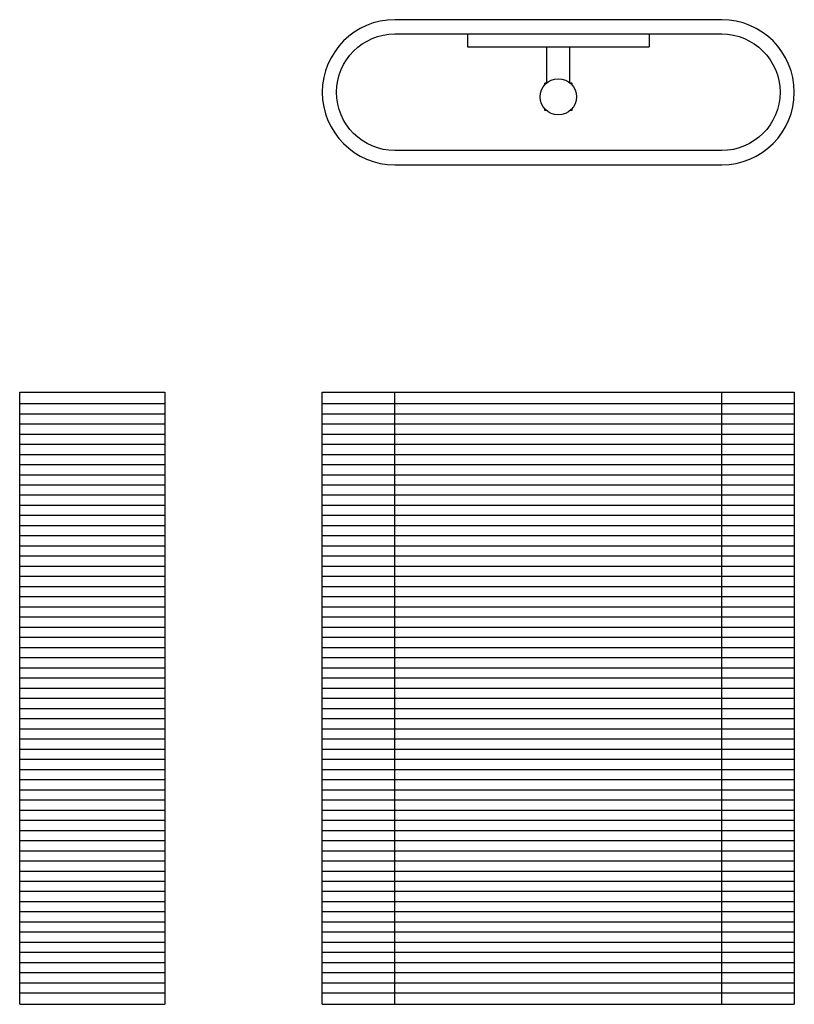
# Model space of a CAD drawing. Units: millimetres. Extents: x -377 to 165, y -638 to 51.
import ezdxf

# ---------------------------------------------------------------- set-up
doc = ezdxf.new("R2010")
doc.units = ezdxf.units.MM
doc.layers.add('Graypants_Skew13', color=36, linetype='Continuous', true_color=0x874900)

msp = doc.modelspace()

# ---------------------------------------------------------------- linework, layer by layer
at = {"layer": 'Graypants_Skew13', "color": 36, "lineweight": -3, "true_color": 0x874900}
for p, q in [((114.3, 50.8), (-114.3, 50.8)), ((-114.3, 40.8), (114.3, 40.8)), ((-63.5, 40.8), (-63.5, 31.75)), ((63.5, 40.8), (63.5, 31.75)), ((-63.5, 31.75), (63.5, 31.75)), ((-7.94, 6.74), (-7.94, 31.75)), ((7.94, 31.75), (7.94, 6.74)), ((-8.4, 6.35), (-9.52, 6.35)), ((-9.52, 5.23), (-9.52, 6.35)), ((9.53, 6.35), (8.4, 6.35)), ((9.53, 6.35), (9.53, 5.23)), ((-9.52, -12.7), (-9.52, -11.58)), ((-8.4, -12.7), (-9.52, -12.7)), ((9.53, -12.7), (8.4, -12.7)), ((9.53, -11.58), (9.53, -12.7)), ((114.3, -40.8), (-114.3, -40.8)), ((-114.3, -50.8), (114.3, -50.8)), ((-376.77, -638.27), (-376.77, -209.87)), ((-376.77, -209.87), (-275.17, -209.87)), ((-275.17, -209.87), (-275.17, -638.27)), ((-165.1, -209.87), (-114.3, -209.87)), ((-165.1, -638.27), (-165.1, -209.87)), ((-114.3, -209.87), (114.3, -209.87)), ((-114.3, -638.27), (-114.3, -209.87)), ((114.3, -209.87), (165.1, -209.87)), ((114.3, -638.27), (114.3, -209.87)), ((165.1, -209.87), (165.1, -638.27)), ((-376.77, -638.27), (-275.17, -638.27)), ((-165.1, -638.27), (-114.3, -638.27)), ((-114.3, -638.27), (114.3, -638.27)), ((114.3, -638.27), (165.1, -638.27))]:
    msp.add_line(p, q, dxfattribs=at)
at = {"layer": 'Graypants_Skew13'}
for p, q in [((-376.77, -217.82), (-275.17, -217.82)), ((-165.1, -217.82), (165.1, -217.82)), ((-376.77, -224.94), (-275.17, -224.94)), ((-165.1, -224.94), (165.1, -224.94)), ((-376.77, -232.05), (-275.17, -232.05)), ((-165.1, -232.05), (165.1, -232.05)), ((-376.77, -239.16), (-275.17, -239.16)), ((-165.1, -239.16), (165.1, -239.16)), ((-376.77, -246.27), (-275.17, -246.27)), ((-165.1, -246.27), (165.1, -246.27)), ((-376.77, -253.38), (-275.17, -253.38)), ((-165.1, -253.38), (165.1, -253.38)), ((-376.77, -260.5), (-275.17, -260.5)), ((-165.1, -260.5), (165.1, -260.5)), ((-376.77, -267.61), (-275.17, -267.61)), ((-165.1, -267.61), (165.1, -267.61)), ((-376.77, -274.72), (-275.17, -274.72)), ((-165.1, -274.72), (165.1, -274.72)), ((-376.77, -281.83), (-275.17, -281.83)), ((-165.1, -281.83), (165.1, -281.83)), ((-376.77, -288.94), (-275.17, -288.94)), ((-165.1, -288.94), (165.1, -288.94)), ((-376.77, -296.06), (-275.17, -296.06)), ((-165.1, -296.06), (165.1, -296.06)), ((-376.77, -303.17), (-275.17, -303.17)), ((-165.1, -303.17), (165.1, -303.17)), ((-376.77, -310.28), (-275.17, -310.28)), ((-165.1, -310.28), (165.1, -310.28)), ((-376.77, -317.39), (-275.17, -317.39)), ((-165.1, -317.39), (165.1, -317.39)), ((-376.77, -324.5), (-275.17, -324.5)), ((-165.1, -324.5), (165.1, -324.5)), ((-376.77, -331.62), (-275.17, -331.62)), ((-165.1, -331.62), (165.1, -331.62)), ((-376.77, -338.73), (-275.17, -338.73)), ((-165.1, -338.73), (165.1, -338.73)), ((-376.77, -345.84), (-275.17, -345.84)), ((-165.1, -345.84), (165.1, -345.84)), ((-376.77, -352.95), (-275.17, -352.95)), ((-165.1, -352.95), (165.1, -352.95)), ((-376.77, -360.06), (-275.17, -360.06)), ((-165.1, -360.06), (165.1, -360.06)), ((-376.77, -367.18), (-275.17, -367.18)), ((-165.1, -367.18), (165.1, -367.18)), ((-376.77, -374.29), (-275.17, -374.29)), ((-165.1, -374.29), (165.1, -374.29)), ((-376.77, -381.4), (-275.17, -381.4)), ((-165.1, -381.4), (165.1, -381.4)), ((-376.77, -388.51), (-275.17, -388.51)), ((-165.1, -388.51), (165.1, -388.51)), ((-376.77, -395.62), (-275.17, -395.62)), ((-165.1, -395.62), (165.1, -395.62)), ((-376.77, -402.74), (-275.17, -402.74)), ((-165.1, -402.74), (165.1, -402.74)), ((-376.77, -409.85), (-275.17, -409.85)), ((-165.1, -409.85), (165.1, -409.85)), ((-376.77, -416.96), (-275.17, -416.96)), ((-165.1, -416.96), (165.1, -416.96)), ((-376.77, -424.07), (-275.17, -424.07)), ((-165.1, -424.07), (165.1, -424.07)), ((-376.77, -431.18), (-275.17, -431.18)), ((-165.1, -431.18), (165.1, -431.18)), ((-376.77, -438.3), (-275.17, -438.3)), ((-165.1, -438.3), (165.1, -438.3)), ((-376.77, -445.41), (-275.17, -445.41)), ((-165.1, -445.41), (165.1, -445.41)), ((-376.77, -452.52), (-275.17, -452.52)), ((-165.1, -452.52), (165.1, -452.52)), ((-376.77, -459.63), (-275.17, -459.63)), ((-165.1, -459.63), (165.1, -459.63)), ((-376.77, -466.74), (-275.17, -466.74)), ((-165.1, -466.74), (165.1, -466.74)), ((-376.77, -473.86), (-275.17, -473.86)), ((-165.1, -473.86), (165.1, -473.86)), ((-376.77, -480.97), (-275.17, -480.97)), ((-165.1, -480.97), (165.1, -480.97)), ((-376.77, -488.08), (-275.17, -488.08)), ((-165.1, -488.08), (165.1, -488.08)), ((-376.77, -495.19), (-275.17, -495.19)), ((-165.1, -495.19), (165.1, -495.19)), ((-376.77, -502.3), (-275.17, -502.3)), ((-165.1, -502.3), (165.1, -502.3)), ((-376.77, -509.42), (-275.17, -509.42)), ((-165.1, -509.42), (165.1, -509.42)), ((-376.77, -516.53), (-275.17, -516.53)), ((-165.1, -516.53), (165.1, -516.53)), ((-376.77, -523.64), (-275.17, -523.64)), ((-165.1, -523.64), (165.1, -523.64)), ((-376.77, -530.75), (-275.17, -530.75)), ((-165.1, -530.75), (165.1, -530.75)), ((-376.77, -537.86), (-275.17, -537.86)), ((-165.1, -537.86), (165.1, -537.86)), ((-376.77, -544.98), (-275.17, -544.98)), ((-165.1, -544.98), (165.1, -544.98)), ((-376.77, -552.09), (-275.17, -552.09)), ((-165.1, -552.09), (165.1, -552.09)), ((-376.77, -559.2), (-275.17, -559.2)), ((-165.1, -559.2), (165.1, -559.2)), ((-376.77, -566.31), (-275.17, -566.31)), ((-165.1, -566.31), (165.1, -566.31)), ((-376.77, -573.42), (-275.17, -573.42)), ((-165.1, -573.42), (165.1, -573.42)), ((-376.77, -580.54), (-275.17, -580.54)), ((-165.1, -580.54), (165.1, -580.54)), ((-376.77, -587.65), (-275.17, -587.65)), ((-165.1, -587.65), (165.1, -587.65)), ((-376.77, -594.76), (-275.17, -594.76)), ((-165.1, -594.76), (165.1, -594.76)), ((-376.77, -601.87), (-275.17, -601.87)), ((-165.1, -601.87), (165.1, -601.87)), ((-376.77, -608.98), (-275.17, -608.98)), ((-165.1, -608.98), (165.1, -608.98)), ((-376.77, -616.1), (-275.17, -616.1)), ((-165.1, -616.1), (165.1, -616.1)), ((-376.77, -623.21), (-275.17, -623.21)), ((-165.1, -623.21), (165.1, -623.21)), ((-376.77, -630.32), (-275.17, -630.32)), ((-165.1, -630.32), (165.1, -630.32))]:
    msp.add_line(p, q, dxfattribs=at)
at = {"layer": 'Graypants_Skew13', "color": 36, "lineweight": -3, "true_color": 0x874900}
msp.add_circle((0, -3.18), 12.7, dxfattribs=at)
for centre, start, end in [((-114.3, 0), 90, 270), ((114.3, 0), 270, 90)]:
    msp.add_arc(centre, 50.8, start, end, dxfattribs=at)
at = {"layer": 'Graypants_Skew13', "color": 36, "lineweight": -3, "true_color": 0x874900, "extrusion": (0, 0, -1)}
for centre, start, end in [((114.3, 0), 270, 90), ((-114.3, 0), 90, 270)]:
    msp.add_arc(centre, 40.8, start, end, dxfattribs=at)

doc.saveas('drawing.dxf')
